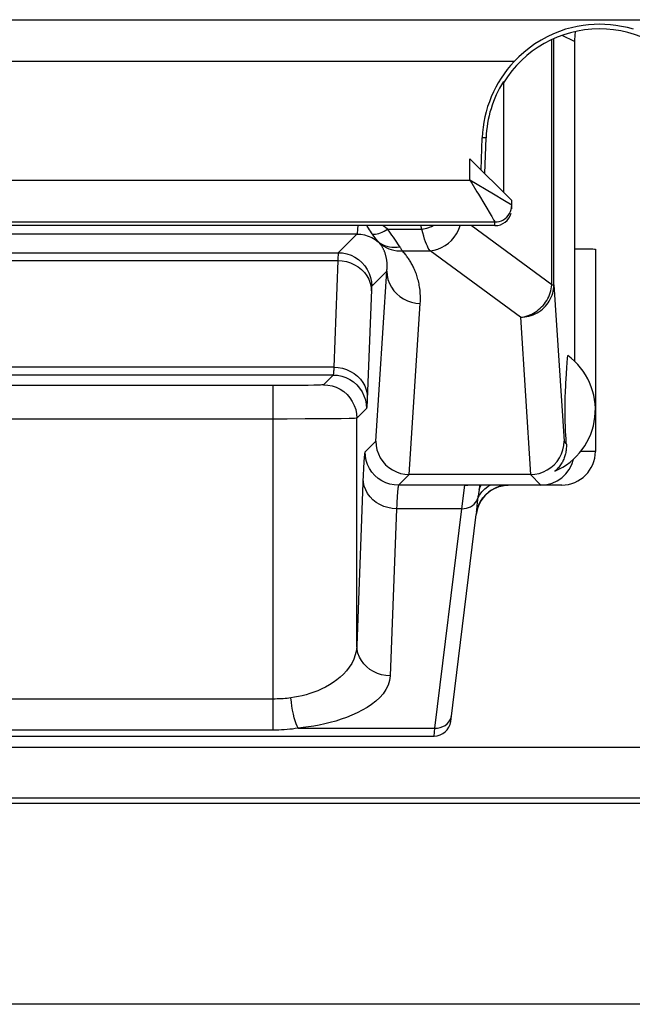
# Model space of a CAD drawing. Units: millimetres. Extents: x -40.4 to -18.1, y 142.5 to 195.2.
# Drawn here: x -29.5 to -25.8, y 142.5 to 148.4 of the extents above; entities that cross this region are included whole.
import ezdxf

# ---------------------------------------------------------------- set-up
doc = ezdxf.new("R2010")
doc.units = ezdxf.units.MM
doc.header["$LTSCALE"] = 23.1
for name, color, linetype in [('ASSI', 7, 'CONTINUOUS'), ('DRAFT', 7, 'CONTINUOUS'), ('RACCORDO', 7, 'CONTINUOUS')]:
    doc.layers.add(name, color=color, linetype=linetype)

msp = doc.modelspace()

# ---------------------------------------------------------------- linework, layer by layer
at = {"layer": 'ASSI', "color": 250, "linetype": 'CONTINUOUS'}
for p, q in [((-37.2846, 148.3662), (-21.5175, 148.3662)), ((-26.5091, 148.1163), (-32.5378, 148.1163)), ((-26.6765, 147.6595), (-26.6992, 147.6602)), ((-26.7734, 147.4076), (-26.7734, 147.5358)), ((-32.2734, 147.4076), (-26.7734, 147.4076)), ((-26.7734, 147.4076), (-26.7624, 147.3894)), ((-26.6329, 147.3233), (-26.7734, 147.4076)), ((-26.7624, 147.3894), (-26.732, 147.3385)), ((-26.732, 147.3385), (-26.7227, 147.3231)), ((-26.5662, 147.2833), (-26.6329, 147.3233)), ((-26.5234, 147.2576), (-26.5662, 147.2833)), ((-32.4234, 147.1577), (-26.6234, 147.1577)), ((-26.6425, 147.1895), (-26.6363, 147.1791)), ((-26.6234, 147.1358), (-26.6234, 147.1577))]:
    msp.add_line(p, q, dxfattribs=at)
at = {"layer": 'ASSI', "color": 7, "linetype": 'CONTINUOUS'}
for p, q in [((-26.1484, 148.2358), (-26.1484, 146.3263)), ((-26.5734, 147.996), (-26.5734, 147.3358)), ((-26.7059, 147.4682), (-26.6992, 147.6602)), ((-26.6839, 147.4463), (-26.6765, 147.6595)), ((-26.7734, 147.5358), (-26.5234, 147.2858)), ((-26.5234, 147.2358), (-26.5234, 147.2858)), ((-26.5243, 147.2446), (-26.5234, 147.2576)), ((-26.6234, 147.1358), (-32.4234, 147.1358)), ((-26.0234, 146.9951), (-26.0234, 145.7858)), ((-19.3442, 144.0181), (-39.2527, 144.0181))]:
    msp.add_line(p, q, dxfattribs=at)
for points in [[(-25.7962, 148.3088), (-25.8316, 148.3187), (-25.8663, 148.3265), (-25.9004, 148.3323), (-25.9336, 148.3362), (-25.9662, 148.3385), (-25.9987, 148.3394), (-26.0313, 148.3385), (-26.0639, 148.3361), (-26.0972, 148.3322), (-26.1312, 148.3264), (-26.1658, 148.3185), (-26.2011, 148.3087), (-26.2373, 148.2965), (-26.274, 148.2818), (-26.3108, 148.2645), (-26.3479, 148.2443), (-26.3849, 148.2213), (-26.4197, 148.1966), (-26.4517, 148.1709), (-26.4815, 148.144), (-26.5091, 148.1163)], [(-26.6234, 147.1577), (-26.6104, 147.1585), (-26.5975, 147.1611), (-26.5852, 147.1653), (-26.5734, 147.171), (-26.5625, 147.1783), (-26.5527, 147.1869), (-26.5441, 147.1968), (-26.5368, 147.2076), (-26.531, 147.2194), (-26.5268, 147.2318), (-26.5243, 147.2446)]]:
    msp.add_lwpolyline(points, dxfattribs=at)
at = {"layer": 'ASSI', "color": 250, "linetype": 'CONTINUOUS'}
for points in [[(-26.7227, 147.3231), (-26.6462, 147.1956), (-26.6425, 147.1895)], [(-26.6363, 147.1791), (-26.6315, 147.171), (-26.6295, 147.1678), (-26.6265, 147.1628)], [(-26.6265, 147.1628), (-26.6255, 147.161), (-26.6246, 147.1596), (-26.624, 147.1586), (-26.6236, 147.158), (-26.6234, 147.1577)]]:
    msp.add_lwpolyline(points, dxfattribs=at)
at = {"layer": 'ASSI', "color": 7, "linetype": 'CONTINUOUS'}
for radius, start, end in [(0.675, 32.05804, 148.41366), (0.7012, 136.74216, 178), (0.6785, 147.93743, 178)]:
    msp.add_arc((-25.9984, 147.6358), radius, start, end, dxfattribs=at)
msp.add_ellipse((-26.6234, 147.2358), major_axis=(0, 0.1), ratio=0.999848, start_param=-3.141593, end_param=-1.835571, dxfattribs=at)
at = {"layer": 'DRAFT', "color": 7, "linetype": 'CONTINUOUS'}
for p, q in [((-26.5734, 147.996), (-26.5734, 147.3358)), ((-26.6839, 147.4463), (-26.6765, 147.6595)), ((-19.2984, 143.6833), (-39.2984, 143.6833)), ((-19.3192, 143.7145), (-39.2776, 143.7145))]:
    msp.add_line(p, q, dxfattribs=at)
at = {"layer": 'DRAFT', "color": 250, "linetype": 'CONTINUOUS'}
msp.add_line((-26.6765, 147.6595), (-26.6992, 147.6602), dxfattribs=at)
at = {"layer": 'DRAFT', "color": 7, "linetype": 'CONTINUOUS'}
for radius, start, end in [(0.675, 32.05804, 148.41366), (0.6785, 147.93743, 178)]:
    msp.add_arc((-25.9984, 147.6358), radius, start, end, dxfattribs=at)
at = {"layer": 'RACCORDO', "color": 250, "linetype": 'CONTINUOUS'}
for p, q in [((-37.2846, 148.3662), (-21.5175, 148.3662)), ((-26.1484, 148.2358), (-26.222, 148.2726)), ((-26.2836, 146.7813), (-26.2836, 148.2473)), ((-26.2716, 146.7813), (-26.2716, 148.2527)), ((-26.5091, 148.1163), (-32.5378, 148.1163)), ((-26.7734, 147.4076), (-26.7734, 147.5358)), ((-32.2734, 147.4076), (-26.7734, 147.4076)), ((-26.7734, 147.4076), (-26.7624, 147.3894)), ((-26.6329, 147.3233), (-26.7734, 147.4076)), ((-26.7624, 147.3894), (-26.732, 147.3385)), ((-26.732, 147.3385), (-26.7227, 147.3231)), ((-26.5662, 147.2833), (-26.6329, 147.3233)), ((-26.5234, 147.2576), (-26.5662, 147.2833)), ((-32.4234, 147.1577), (-26.6234, 147.1577)), ((-26.6425, 147.1895), (-26.6363, 147.1791)), ((-26.6234, 147.1358), (-26.6234, 147.1577)), ((-27.4485, 147.0856), (-31.1483, 147.0856)), ((-27.4485, 147.0856), (-27.5602, 146.9739)), ((-27.265, 147.1144), (-27.0597, 147.1144)), ((-27.0597, 147.1144), (-27.0675, 147.1358)), ((-26.2836, 146.7813), (-26.7652, 147.1358)), ((-27.3467, 147.0736), (-27.3508, 147.0793)), ((-31.0366, 146.9739), (-27.5602, 146.9739)), ((-27.1775, 146.985), (-27.0108, 146.985)), ((-26.4716, 146.5881), (-27.0108, 146.985)), ((-31.0345, 146.9272), (-27.5624, 146.9272)), ((-27.5624, 146.9272), (-27.5862, 146.2898)), ((-27.562, 146.9407), (-27.5624, 146.9272)), ((-27.5618, 146.9491), (-27.562, 146.9407)), ((-27.2698, 146.8644), (-27.3603, 146.774)), ((-27.336, 145.8482), (-27.2698, 146.8644)), ((-27.3622, 146.7514), (-27.3867, 146.0961)), ((-26.2836, 146.7813), (-26.2716, 146.7813)), ((-26.2716, 146.7813), (-26.2108, 145.8482)), ((-27.1365, 145.6486), (-27.0698, 146.6712)), ((-26.4716, 146.5881), (-26.4104, 145.6486)), ((-27.5862, 146.2898), (-31.0106, 146.2898)), ((-27.5912, 146.243), (-31.0057, 146.243)), ((-27.5912, 146.243), (-27.6492, 146.185)), ((-27.8994, 146.1799), (-30.6477, 146.1799)), ((-27.9491, 144.1212), (-27.9491, 146.1799)), ((-27.8345, 146.1803), (-27.8994, 146.1799)), ((-27.7764, 146.1808), (-27.8345, 146.1803)), ((-27.7398, 146.1813), (-27.7764, 146.1808)), ((-27.7055, 146.182), (-27.7398, 146.1813)), ((-27.3912, 146.043), (-27.4492, 145.985)), ((-27.8664, 145.98), (-30.6477, 145.9799)), ((-27.7582, 145.9803), (-27.8664, 145.98)), ((-27.6616, 145.9808), (-27.7582, 145.9803)), ((-27.6001, 145.9814), (-27.6616, 145.9808)), ((-27.5432, 145.9821), (-27.6001, 145.9814)), ((-27.495, 145.9829), (-27.5432, 145.9821)), ((-27.4492, 144.6272), (-27.4492, 145.985)), ((-27.336, 145.8482), (-27.3998, 145.7844)), ((-26.197, 145.8344), (-26.2108, 145.8482)), ((-26.0234, 145.7858), (-26.1114, 145.7858)), ((-27.1356, 145.6486), (-27.1998, 145.5844)), ((-26.3484, 145.5858), (-26.4112, 145.6486)), ((-26.8028, 145.5844), (-27.1998, 145.5844)), ((-26.8212, 145.4441), (-26.8028, 145.5844)), ((-26.8028, 145.5844), (-26.8027, 145.5858)), ((-26.7181, 145.5589), (-26.7223, 145.5334)), ((-26.7181, 145.5589), (-26.7103, 145.5783)), ((-26.7171, 145.5653), (-26.7181, 145.5589)), ((-26.7161, 145.5717), (-26.7171, 145.5653)), ((-26.7152, 145.578), (-26.7161, 145.5717)), ((-26.7103, 145.5783), (-26.7051, 145.5858)), ((-26.6651, 145.5779), (-26.6515, 145.5858)), ((-26.7223, 145.5334), (-26.7242, 145.521)), ((-26.6959, 145.5093), (-26.6756, 145.5315)), ((-26.6756, 145.5315), (-26.6521, 145.5505)), ((-27.2119, 145.4441), (-27.2492, 144.4459)), ((-26.8212, 145.4441), (-27.2119, 145.4441)), ((-26.9822, 144.1326), (-26.8212, 145.4441)), ((-26.7341, 145.428), (-26.7255, 145.4569)), ((-27.9491, 144.307), (-30.6477, 144.307)), ((-27.9491, 144.1212), (-30.6477, 144.1212)), ((-27.8006, 144.1326), (-26.9822, 144.1326)), ((-26.9868, 144.0858), (-26.9822, 144.1326))]:
    msp.add_line(p, q, dxfattribs=at)
at = {"layer": 'RACCORDO', "color": 7, "linetype": 'CONTINUOUS'}
for p, q in [((-26.7059, 147.4682), (-26.6992, 147.6602)), ((-26.7734, 147.5358), (-26.5234, 147.2858)), ((-26.5234, 147.2358), (-26.5234, 147.2858)), ((-26.5243, 147.2446), (-26.5234, 147.2576)), ((-26.6234, 147.1358), (-32.4234, 147.1358)), ((-26.1937, 146.2877), (-26.1897, 146.3441)), ((-26.1897, 146.3441), (-26.1886, 146.3596)), ((-26.1962, 146.25), (-26.1937, 146.2877)), ((-26.1996, 146.1934), (-26.198, 146.2209)), ((-26.198, 146.2209), (-26.1962, 146.25)), ((-26.2023, 146.1355), (-26.2017, 146.1512)), ((-26.2017, 146.1512), (-26.2007, 146.1722)), ((-26.2007, 146.1722), (-26.1996, 146.1934)), ((-26.204, 146.0777), (-26.2037, 146.0906)), ((-26.2037, 146.0906), (-26.2034, 146.1025)), ((-26.2034, 146.1025), (-26.2029, 146.1194)), ((-26.2029, 146.1194), (-26.2023, 146.1355)), ((-26.2044, 146.0324), (-26.2043, 146.0484)), ((-26.2043, 146.0167), (-26.2044, 146.0324)), ((-26.2043, 146.0484), (-26.2042, 146.0636)), ((-26.2042, 146.0636), (-26.204, 146.0777)), ((-26.2041, 146.0018), (-26.2043, 146.0167)), ((-26.2039, 145.9884), (-26.2041, 146.0018)), ((-26.2036, 145.9759), (-26.2039, 145.9884)), ((-26.2031, 145.9586), (-26.2036, 145.9759)), ((-26.2025, 145.9423), (-26.2031, 145.9586)), ((-26.2019, 145.9264), (-26.2025, 145.9423)), ((-26.201, 145.9055), (-26.2019, 145.9264)), ((-26.1999, 145.8844), (-26.201, 145.9055)), ((-26.1987, 145.8627), (-26.1999, 145.8844)), ((-26.197, 145.8344), (-26.1987, 145.8627)), ((-26.4112, 145.6486), (-27.1356, 145.6486)), ((-26.2234, 145.5858), (-26.8027, 145.5858)), ((-26.6119, 145.5719), (-26.5981, 145.5767)), ((-26.5981, 145.5767), (-26.5688, 145.5835)), ((-26.5688, 145.5835), (-26.5448, 145.5853)), ((-26.8876, 144.1736), (-26.7357, 145.4102)), ((-31.61, 144.0858), (-26.9868, 144.0858)), ((-18.7454, 142.4829), (-39.8515, 142.4829))]:
    msp.add_line(p, q, dxfattribs=at)
for points in [[(-25.7962, 148.3088), (-25.8316, 148.3187), (-25.8663, 148.3265), (-25.9004, 148.3323), (-25.9336, 148.3362), (-25.9662, 148.3385), (-25.9987, 148.3394), (-26.0313, 148.3385), (-26.0639, 148.3361), (-26.0972, 148.3322), (-26.1312, 148.3264), (-26.1658, 148.3185), (-26.2011, 148.3087), (-26.2373, 148.2965), (-26.274, 148.2818), (-26.3108, 148.2645), (-26.3479, 148.2443), (-26.3849, 148.2213), (-26.4197, 148.1966), (-26.4517, 148.1709), (-26.4815, 148.144), (-26.5091, 148.1163)], [(-26.6234, 147.1577), (-26.6104, 147.1585), (-26.5975, 147.1611), (-26.5852, 147.1653), (-26.5734, 147.171), (-26.5625, 147.1783), (-26.5527, 147.1869), (-26.5441, 147.1968), (-26.5368, 147.2076), (-26.531, 147.2194), (-26.5268, 147.2318), (-26.5243, 147.2446)], [(-26.1484, 146.998), (-26.0922, 146.9973), (-26.0698, 146.997), (-26.0517, 146.9966), (-26.0379, 146.9962), (-26.0286, 146.9957), (-26.0241, 146.9953), (-26.0235, 146.9951)], [(-27.336, 145.8482), (-27.3342, 145.8217), (-27.3289, 145.7959), (-27.3203, 145.7712), (-27.3087, 145.7479), (-27.2942, 145.7264), (-27.2771, 145.707), (-27.2575, 145.69), (-27.236, 145.6756), (-27.2127, 145.6641), (-27.1881, 145.6556), (-27.1625, 145.6504), (-27.1365, 145.6486)], [(-26.4104, 145.6486), (-26.3843, 145.6504), (-26.3587, 145.6556), (-26.3341, 145.6641), (-26.3108, 145.6756), (-26.2893, 145.69), (-26.2698, 145.707), (-26.2526, 145.7264), (-26.2381, 145.7479), (-26.2265, 145.7712), (-26.2179, 145.7959), (-26.2127, 145.8217), (-26.2108, 145.8482)], [(-26.197, 145.8344), (-26.1967, 145.8272), (-26.1966, 145.8202), (-26.1967, 145.8131), (-26.1971, 145.8062), (-26.1977, 145.7993), (-26.1985, 145.7925), (-26.1995, 145.7858), (-26.2007, 145.7792), (-26.2021, 145.7727), (-26.2037, 145.7662), (-26.2056, 145.7598), (-26.2076, 145.7535), (-26.2098, 145.7473), (-26.2123, 145.7411), (-26.2149, 145.7351), (-26.2177, 145.7291), (-26.2208, 145.7232), (-26.2241, 145.7174), (-26.2276, 145.7117), (-26.2313, 145.706), (-26.2353, 145.7004), (-26.2395, 145.6949), (-26.244, 145.6894), (-26.2489, 145.684), (-26.2541, 145.6787), (-26.2596, 145.6734), (-26.2654, 145.6683)]]:
    msp.add_lwpolyline(points, dxfattribs=at)
at = {"layer": 'RACCORDO', "color": 250, "linetype": 'CONTINUOUS'}
for points in [[(-26.7227, 147.3231), (-26.6462, 147.1956), (-26.6425, 147.1895)], [(-26.6363, 147.1791), (-26.6315, 147.171), (-26.6295, 147.1678), (-26.6265, 147.1628)], [(-26.6265, 147.1628), (-26.6255, 147.161), (-26.6246, 147.1596), (-26.624, 147.1586), (-26.6236, 147.158), (-26.6234, 147.1577)], [(-27.4434, 147.1358), (-27.4437, 147.131), (-27.4443, 147.1205), (-27.4449, 147.1114), (-27.4455, 147.1037), (-27.4461, 147.0973), (-27.4467, 147.0924), (-27.4473, 147.0889), (-27.448, 147.0866), (-27.4485, 147.0856)], [(-27.4485, 147.0856), (-27.4255, 147.0843), (-27.4027, 147.0803), (-27.3805, 147.0737), (-27.3593, 147.0646), (-27.3392, 147.0531), (-27.3206, 147.0393)], [(-27.3508, 147.0793), (-27.3612, 147.0934), (-27.3674, 147.1021), (-27.3737, 147.1115), (-27.3802, 147.1213), (-27.3868, 147.1319), (-27.3892, 147.1358)], [(-27.3551, 147.0851), (-27.3464, 147.0848), (-27.3372, 147.0854), (-27.3276, 147.0868), (-27.3177, 147.0893), (-27.3075, 147.0926), (-27.2971, 147.0968), (-27.2865, 147.1018), (-27.2757, 147.1077), (-27.265, 147.1144)], [(-27.265, 147.1144), (-27.2774, 147.1238), (-27.2902, 147.1331), (-27.2939, 147.1358)], [(-27.1998, 147.0204), (-27.2147, 147.0433), (-27.2226, 147.0552), (-27.2307, 147.0673), (-27.239, 147.0793), (-27.2474, 147.0913), (-27.2561, 147.103), (-27.265, 147.1144)], [(-27.0597, 147.1144), (-27.0313, 147.1212), (-27.0035, 147.1308), (-26.9927, 147.1358)], [(-27.0108, 146.985), (-27.0165, 146.9927), (-27.022, 147.0018), (-27.0276, 147.0125), (-27.033, 147.0246), (-27.0384, 147.0383), (-27.0437, 147.0539), (-27.0491, 147.0718), (-27.0544, 147.092), (-27.0597, 147.1144)], [(-27.0108, 146.985), (-26.9875, 146.9886), (-26.9647, 146.9951), (-26.9425, 147.0044), (-26.9213, 147.0163), (-26.9015, 147.0307), (-26.8834, 147.0473), (-26.8672, 147.0659), (-26.8532, 147.0863), (-26.8417, 147.108), (-26.8326, 147.1308), (-26.8313, 147.1358)], [(-27.3206, 147.0393), (-27.324, 147.043), (-27.3274, 147.0472), (-27.331, 147.0519), (-27.3348, 147.0569), (-27.3386, 147.0623), (-27.3467, 147.0736)], [(-27.3134, 147.0316), (-27.314, 147.0323), (-27.3146, 147.033), (-27.3153, 147.0338), (-27.3161, 147.0346), (-27.3169, 147.0355), (-27.3177, 147.0364), (-27.3186, 147.0373), (-27.3196, 147.0383), (-27.3206, 147.0393)], [(-27.3206, 147.0393), (-27.309, 147.0309), (-27.2964, 147.0236), (-27.2831, 147.0176), (-27.2691, 147.0129), (-27.2545, 147.0095), (-27.2395, 147.0075), (-27.2241, 147.0068), (-27.2085, 147.0076), (-27.1928, 147.0097)], [(-27.2698, 146.8644), (-27.2691, 146.8708), (-27.2686, 146.877), (-27.2682, 146.8831), (-27.268, 146.8891), (-27.2679, 146.8949), (-27.2679, 146.9005), (-27.2681, 146.906), (-27.2683, 146.9113), (-27.2687, 146.9166), (-27.2692, 146.9216), (-27.2698, 146.9265), (-27.2704, 146.9313), (-27.2712, 146.936), (-27.272, 146.9405), (-27.2728, 146.9449), (-27.2738, 146.9492), (-27.2748, 146.9534), (-27.2758, 146.9574), (-27.2769, 146.9614), (-27.2781, 146.9652), (-27.2793, 146.969), (-27.2805, 146.9726), (-27.2818, 146.9762), (-27.2831, 146.9797), (-27.2845, 146.983), (-27.2859, 146.9863), (-27.2873, 146.9895), (-27.2888, 146.9926), (-27.2902, 146.9957), (-27.2917, 146.9987), (-27.2933, 147.0016), (-27.2948, 147.0044), (-27.2964, 147.0071), (-27.298, 147.0098), (-27.2996, 147.0124), (-27.3013, 147.015), (-27.303, 147.0177), (-27.3048, 147.0203), (-27.3067, 147.023), (-27.3088, 147.0258), (-27.311, 147.0286), (-27.3134, 147.0316)], [(-27.3134, 147.0316), (-27.3009, 147.0212), (-27.2876, 147.0121), (-27.2734, 147.0042), (-27.2585, 146.9975), (-27.2431, 146.9922), (-27.2271, 146.9883), (-27.2108, 146.9858), (-27.1942, 146.9847), (-27.1775, 146.985)], [(-27.5602, 146.9739), (-27.5604, 146.9733), (-27.5606, 146.9722), (-27.5608, 146.9706), (-27.5609, 146.9686), (-27.5611, 146.9662), (-27.5612, 146.9634), (-27.5614, 146.9602), (-27.5615, 146.9568), (-27.5618, 146.9491)], [(-27.5602, 146.9739), (-27.5341, 146.9722), (-27.5085, 146.9671), (-27.4837, 146.9587), (-27.4603, 146.9471), (-27.4385, 146.9326), (-27.4189, 146.9153), (-27.4016, 146.8957), (-27.3871, 146.8739), (-27.3755, 146.8505), (-27.3671, 146.8257), (-27.362, 146.8), (-27.3603, 146.774)], [(-27.1775, 146.985), (-27.1787, 146.9872), (-27.1801, 146.9896), (-27.1816, 146.9921), (-27.1832, 146.9947), (-27.1849, 146.9974), (-27.1867, 147.0003), (-27.1886, 147.0033), (-27.1906, 147.0064), (-27.1998, 147.0204)], [(-27.0698, 146.6712), (-27.0692, 146.6832), (-27.0689, 146.6949), (-27.0689, 146.7064), (-27.0692, 146.7175), (-27.0697, 146.7284), (-27.0705, 146.739), (-27.0715, 146.7493), (-27.0727, 146.7593), (-27.0741, 146.7691), (-27.0756, 146.7786), (-27.0774, 146.7879), (-27.0793, 146.7968), (-27.0813, 146.8056), (-27.0835, 146.8141), (-27.0858, 146.8224), (-27.0882, 146.8304), (-27.0907, 146.8382), (-27.0933, 146.8459), (-27.096, 146.8533), (-27.0988, 146.8605), (-27.1016, 146.8675), (-27.1046, 146.8744), (-27.1076, 146.8811), (-27.1106, 146.8876), (-27.1138, 146.8939), (-27.117, 146.9001), (-27.1202, 146.9061), (-27.1235, 146.912), (-27.1268, 146.9177), (-27.1302, 146.9233), (-27.1336, 146.9287), (-27.137, 146.934), (-27.1405, 146.9392), (-27.144, 146.9442), (-27.1476, 146.9491), (-27.1512, 146.954), (-27.155, 146.9589), (-27.1589, 146.9639), (-27.1631, 146.9689), (-27.1676, 146.9741), (-27.1724, 146.9795), (-27.1775, 146.985)], [(-27.5624, 146.9272), (-27.5364, 146.9254), (-27.5108, 146.9207), (-27.4862, 146.913), (-27.4628, 146.9024), (-27.4411, 146.8892), (-27.4215, 146.8736), (-27.4042, 146.8558), (-27.3897, 146.8361), (-27.378, 146.8149), (-27.3695, 146.7926), (-27.3643, 146.7694), (-27.3624, 146.7459)], [(-27.2698, 146.8644), (-27.268, 146.8393), (-27.2628, 146.8146), (-27.2543, 146.7907), (-27.2427, 146.7681), (-27.2282, 146.7471), (-27.2109, 146.7281), (-27.1913, 146.7115), (-27.1696, 146.6974), (-27.1462, 146.6862), (-27.1214, 146.678), (-27.0959, 146.673), (-27.0698, 146.6712)], [(-27.3603, 146.774), (-27.3605, 146.7736), (-27.3606, 146.7729), (-27.3608, 146.772), (-27.361, 146.7708), (-27.3611, 146.7693), (-27.3613, 146.7676), (-27.3614, 146.7657), (-27.3615, 146.7637), (-27.3617, 146.7614), (-27.3618, 146.7591), (-27.3619, 146.7566), (-27.3622, 146.7514)], [(-26.4716, 146.5881), (-26.46, 146.5895), (-26.4484, 146.5916), (-26.4369, 146.5945), (-26.4256, 146.5981), (-26.4144, 146.6024), (-26.4034, 146.6073), (-26.3926, 146.613), (-26.3822, 146.6193), (-26.3721, 146.6261), (-26.3625, 146.6336), (-26.3532, 146.6416), (-26.3444, 146.6501), (-26.3361, 146.6592), (-26.3282, 146.6687), (-26.3209, 146.6787), (-26.3142, 146.6891), (-26.308, 146.6999), (-26.3025, 146.7109), (-26.2976, 146.7222), (-26.2935, 146.7338), (-26.2899, 146.7455), (-26.2871, 146.7574), (-26.285, 146.7693), (-26.2836, 146.7813)], [(-26.4716, 146.5881), (-26.4586, 146.5885), (-26.4457, 146.5898), (-26.4328, 146.5919), (-26.4201, 146.5948), (-26.4076, 146.5985), (-26.3954, 146.603), (-26.3835, 146.6082), (-26.372, 146.6142), (-26.3609, 146.6209), (-26.3503, 146.6282), (-26.3402, 146.6362), (-26.3307, 146.6447), (-26.3218, 146.654), (-26.3134, 146.6637), (-26.3057, 146.674), (-26.2988, 146.6848), (-26.2926, 146.6959), (-26.2871, 146.7075), (-26.2825, 146.7193), (-26.2786, 146.7314), (-26.2756, 146.7437), (-26.2734, 146.7561), (-26.2721, 146.7687), (-26.2716, 146.7813)], [(-27.5862, 146.2898), (-27.5867, 146.281), (-27.5872, 146.273), (-27.5877, 146.2659), (-27.5882, 146.2597), (-27.5888, 146.2544), (-27.5893, 146.25), (-27.5899, 146.2465), (-27.5905, 146.2441), (-27.5912, 146.243)], [(-27.5862, 146.2898), (-27.5602, 146.288), (-27.5347, 146.2833), (-27.51, 146.2756), (-27.4867, 146.265), (-27.465, 146.2518), (-27.4453, 146.2362), (-27.4281, 146.2184), (-27.4135, 146.1987), (-27.4019, 146.1776), (-27.3934, 146.1552), (-27.3881, 146.132), (-27.3863, 146.1085)], [(-27.5912, 146.243), (-27.5651, 146.2413), (-27.5394, 146.2362), (-27.5147, 146.2277), (-27.4912, 146.2162), (-27.4695, 146.2016), (-27.4498, 146.1844), (-27.4326, 146.1647), (-27.418, 146.143), (-27.4064, 146.1195), (-27.398, 146.0948), (-27.3929, 146.0691), (-27.3912, 146.043)], [(-27.6492, 146.185), (-27.652, 146.1844), (-27.6574, 146.1839), (-27.6655, 146.1834), (-27.6766, 146.1829), (-27.6904, 146.1825), (-27.7055, 146.182)], [(-27.6492, 146.185), (-27.6231, 146.1833), (-27.5974, 146.1782), (-27.5727, 146.1698), (-27.5492, 146.1582), (-27.5275, 146.1437), (-27.5078, 146.1264), (-27.4905, 146.1068), (-27.476, 146.085), (-27.4644, 146.0616), (-27.456, 146.0368), (-27.4509, 146.0111), (-27.4492, 145.985)], [(-27.3867, 146.0961), (-27.3872, 146.085), (-27.3878, 146.0751), (-27.3883, 146.0664), (-27.3888, 146.0589), (-27.3894, 146.0528), (-27.39, 146.0481), (-27.3906, 146.0449), (-27.3912, 146.043)], [(-27.4492, 145.985), (-27.453, 145.9845), (-27.4622, 145.9839), (-27.4764, 145.9834), (-27.495, 145.9829)], [(-27.3998, 145.7844), (-27.4009, 145.782), (-27.4019, 145.7779), (-27.4029, 145.7719), (-27.4039, 145.7643), (-27.4048, 145.7549), (-27.4058, 145.7434), (-27.4067, 145.7301), (-27.4077, 145.7148), (-27.4087, 145.6968), (-27.4097, 145.6757), (-27.4108, 145.6519), (-27.4492, 144.6272)], [(-27.1998, 145.5844), (-27.2259, 145.5861), (-27.2516, 145.5912), (-27.2763, 145.5996), (-27.2998, 145.6112), (-27.3215, 145.6257), (-27.3412, 145.643), (-27.3585, 145.6626), (-27.373, 145.6844), (-27.3846, 145.7078), (-27.393, 145.7326), (-27.3981, 145.7583), (-27.3998, 145.7844)], [(-27.2119, 145.4441), (-27.2378, 145.4458), (-27.2634, 145.4505), (-27.288, 145.4583), (-27.3114, 145.4688), (-27.3331, 145.482), (-27.3527, 145.4976), (-27.37, 145.5154), (-27.3845, 145.5351), (-27.3962, 145.5563), (-27.4047, 145.5786), (-27.4099, 145.6018), (-27.4118, 145.6253)], [(-27.1998, 145.5844), (-27.2009, 145.5825), (-27.2019, 145.5788), (-27.2029, 145.5734), (-27.2039, 145.5665), (-27.2049, 145.5583), (-27.2058, 145.5483), (-27.2068, 145.5365), (-27.2077, 145.5229), (-27.2087, 145.5071), (-27.2098, 145.4887), (-27.2108, 145.4678), (-27.2119, 145.4441)], [(-26.8028, 145.5844), (-26.7868, 145.5857), (-26.7864, 145.5858)], [(-26.7269, 145.5028), (-26.7162, 145.5243), (-26.7022, 145.5443), (-26.685, 145.5623), (-26.6651, 145.5779)], [(-26.714, 145.5874), (-26.7144, 145.5843), (-26.7148, 145.5811), (-26.7152, 145.578)], [(-26.6521, 145.5505), (-26.6261, 145.5656), (-26.6119, 145.5719)], [(-26.8212, 145.4441), (-26.8075, 145.4446), (-26.7941, 145.4469), (-26.7812, 145.4508), (-26.7691, 145.4562), (-26.7579, 145.4632), (-26.748, 145.4715), (-26.7394, 145.481), (-26.7323, 145.4915), (-26.7269, 145.5028)], [(-26.7269, 145.5028), (-26.7281, 145.4937), (-26.7292, 145.4848), (-26.7302, 145.4761), (-26.7311, 145.4674), (-26.7319, 145.4589), (-26.7325, 145.4507), (-26.7331, 145.4428), (-26.7336, 145.4353)], [(-26.7242, 145.521), (-26.7252, 145.5149), (-26.7261, 145.5088), (-26.7269, 145.5028)], [(-26.7255, 145.4569), (-26.7127, 145.4842), (-26.6959, 145.5093)], [(-26.7336, 145.4353), (-26.7342, 145.4261), (-26.7343, 145.4241), (-26.7345, 145.4221), (-26.7347, 145.4201), (-26.7349, 145.4181), (-26.7351, 145.4161), (-26.7353, 145.4141), (-26.7355, 145.4121), (-26.7357, 145.4102)], [(-27.4492, 144.6272), (-27.4519, 144.5981), (-27.4583, 144.5706), (-27.4678, 144.5446), (-27.4799, 144.5201), (-27.4943, 144.4972), (-27.5108, 144.4758), (-27.5289, 144.456), (-27.5484, 144.4377), (-27.569, 144.4208), (-27.5906, 144.4053), (-27.6129, 144.3913), (-27.6357, 144.3785), (-27.6589, 144.3671), (-27.6822, 144.3569), (-27.7057, 144.3478), (-27.7291, 144.3397), (-27.7523, 144.3328), (-27.7754, 144.3268), (-27.7983, 144.3216), (-27.8209, 144.3173), (-27.843, 144.3139)], [(-27.2492, 144.4459), (-27.2752, 144.4476), (-27.3007, 144.4524), (-27.3254, 144.4601), (-27.3488, 144.4706), (-27.3705, 144.4838), (-27.3901, 144.4995), (-27.4073, 144.5173), (-27.4219, 144.5369), (-27.4335, 144.5581), (-27.4421, 144.5805), (-27.4473, 144.6036), (-27.4492, 144.6272)], [(-27.2492, 144.4459), (-27.2541, 144.4168), (-27.2627, 144.3893), (-27.2752, 144.3633), (-27.292, 144.3389), (-27.3125, 144.316), (-27.3354, 144.2946), (-27.3606, 144.2747), (-27.3881, 144.2564), (-27.417, 144.2395), (-27.4471, 144.2241), (-27.4785, 144.21), (-27.5104, 144.1973), (-27.5427, 144.1858), (-27.5755, 144.1756), (-27.6083, 144.1665), (-27.641, 144.1585), (-27.6736, 144.1516), (-27.7059, 144.1455), (-27.7378, 144.1403), (-27.7693, 144.136), (-27.8006, 144.1326)], [(-27.843, 144.3139), (-27.8547, 144.3124), (-27.8664, 144.3111), (-27.8782, 144.3099), (-27.8899, 144.309), (-27.9017, 144.3083), (-27.9136, 144.3077), (-27.9254, 144.3073), (-27.9373, 144.3071), (-27.9491, 144.307)], [(-27.8006, 144.1326), (-27.8065, 144.1445), (-27.8123, 144.1591), (-27.8179, 144.1763), (-27.8233, 144.1956), (-27.8283, 144.2169), (-27.8328, 144.2397), (-27.8368, 144.2638), (-27.8402, 144.2886), (-27.843, 144.3139)], [(-26.9822, 144.1326), (-26.9661, 144.1335), (-26.9504, 144.1367), (-26.9355, 144.1421), (-26.9219, 144.1497), (-26.9098, 144.1593), (-26.8997, 144.1705), (-26.8917, 144.1831), (-26.8861, 144.1967), (-26.883, 144.2111)], [(-27.8006, 144.1326), (-27.817, 144.1301), (-27.8334, 144.1279), (-27.8498, 144.126), (-27.8663, 144.1245), (-27.8828, 144.1233), (-27.8993, 144.1223), (-27.9159, 144.1217), (-27.9325, 144.1213), (-27.9491, 144.1212)]]:
    msp.add_lwpolyline(points, dxfattribs=at)
at = {"layer": 'RACCORDO', "color": 7, "linetype": 'CONTINUOUS'}
for centre, radius, start, end in [((-25.9984, 147.6358), 0.7012, 136.74216, 178), ((-26.4234, 146.0358), 0.4, 293.26319, 54.04615), ((-26.2234, 145.7858), 0.2, 270, 360), ((-26.5372, 145.3858), 0.2, 92.17557, 173), ((-26.9868, 144.1858), 0.1, 270, 353)]:
    msp.add_arc(centre, radius, start, end, dxfattribs=at)
for centre, major_axis, ratio, start_param, end_param in [((-25.8484, 148.2358), (-0.2684, 0.1342), 0.99981, 0.264548, 0.463541), ((-26.6234, 147.2358), (0, 0.1), 0.999848, -3.141593, -1.835571), ((-26.3484, 145.7858), (0.1415, -0.1415), 0.999695, -0.785246, 0.55694)]:
    msp.add_ellipse(centre, major_axis=major_axis, ratio=ratio, start_param=start_param, end_param=end_param, dxfattribs=at)

doc.saveas('drawing.dxf')
